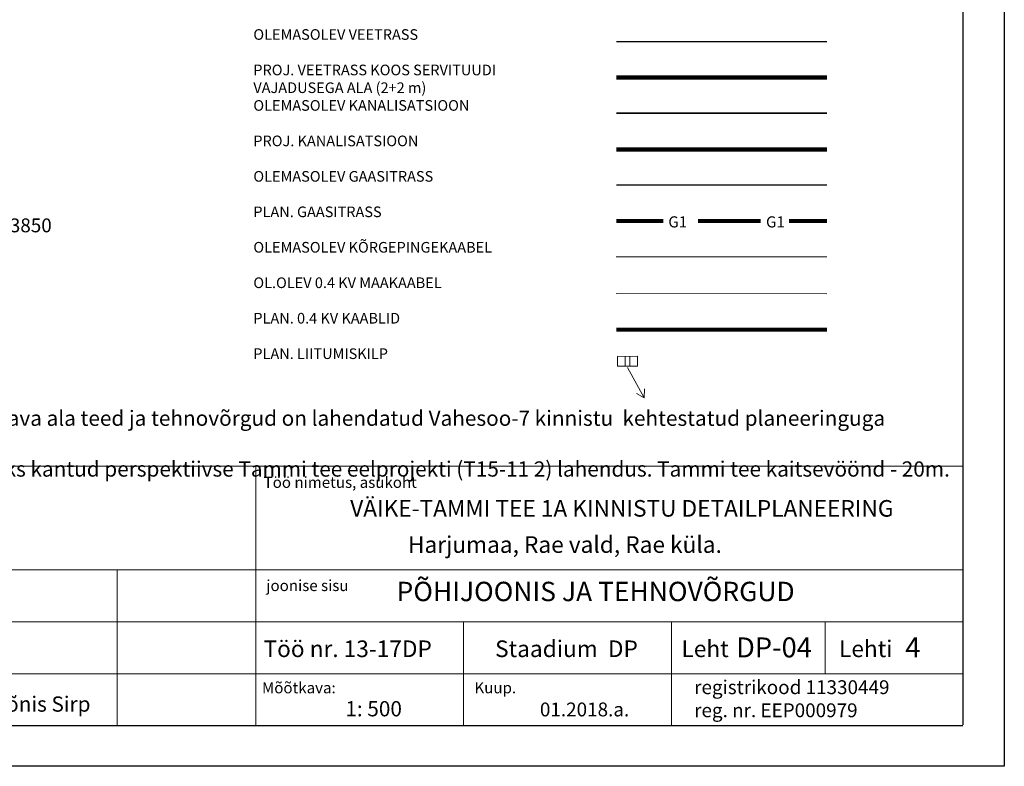
# Model space of a CAD drawing. Units: metres. Extents: x 547307 to 547727, y 6583813 to 6583961.
# Drawn here: x 547656 to 547727, y 6583813 to 6583867 of the extents above; entities that cross this region are included whole.
import ezdxf
from ezdxf.enums import TextEntityAlignment as Align
from ezdxf.lldxf.tags import DXFTag

# ---------------------------------------------------------------- set-up
doc = ezdxf.new("R2010")
doc.units = ezdxf.units.M
doc.header["$LTSCALE"] = 0.5
for name, color, linetype, lineweight in [('11-KIRJANURK', 7, 'Continuous', 13), ('11-leppemärgid', 7, 'Continuous', 13), ('11-plan.kaabel', 7, '0.4kV_kaabel', 13), ('11-plan.vesi', 172, 'Veetrass1', 13), ('11-tekst', 7, 'Continuous', 9), ('12-kanal_K1', 34, 'KANAL1', 13), ('12-plan. w1', 6, '0.4kV_kaabel', 9), ('3-VERTIKAALPLAN', 7, 'Continuous', 13), ('GTRASS', 4, 'Continuous', 13), ('KPKAABEL', 6, 'Continuous', 9), ('KTRASS', 36, 'Continuous', 13), ('MPKAABEL', 6, 'Continuous', 9), ('post', 7, 'Continuous', 9), ('vork', 7, 'Continuous', 9), ('vormistus', 7, 'Continuous', 9), ('VTRASS', 5, 'Continuous', 13)]:
    doc.layers.add(name, color=color, linetype=linetype, lineweight=lineweight)
doc.styles.add('romans', font='romans.shx')
doc.styles.get("Standard").update_dxf_attribs({"font": 'arial.ttf'})
doc.linetypes.add('-G-', pattern='A,10,-1.5,["G",romans,S=1.4,R=0,X=-0.7,Y=-0.7],-1.5,10,-3', length=26)
tags = doc.linetypes.add('-K-', pattern='A,10,-1.5,["K",romans,S=1.4,R=0,X=-0.7,Y=-0.7],-1.5,10,-3', length=26).pattern_tags.tags
tags[19:20] = [DXFTag(74, 4), DXFTag(75, 0), DXFTag(340, '0'), DXFTag(46, 1.0), DXFTag(50, 0.0), DXFTag(44, 0.0), DXFTag(45, 0.0)]
tags[17:18] = [DXFTag(74, 4), DXFTag(75, 0), DXFTag(340, '0'), DXFTag(46, 1.0), DXFTag(50, 0.0), DXFTag(44, 0.0), DXFTag(45, 0.0)]
tags[15:16] = [DXFTag(74, 4), DXFTag(75, 0), DXFTag(340, '0'), DXFTag(46, 1.0), DXFTag(50, 0.0), DXFTag(44, 0.0), DXFTag(45, 0.0)]
tags[4:5] = [DXFTag(74, 4), DXFTag(75, 0), DXFTag(340, '0'), DXFTag(46, 1.0), DXFTag(50, 0.0), DXFTag(44, 0.0), DXFTag(45, 0.0)]
tags = doc.linetypes.add('-V-', pattern='A,10,-1.5,["V",romans,S=1.4,R=0,X=-0.7,Y=-0.7],-1.5,10,-3', length=26).pattern_tags.tags
tags[19:20] = [DXFTag(74, 4), DXFTag(75, 0), DXFTag(340, '0'), DXFTag(46, 1.0), DXFTag(50, 0.0), DXFTag(44, 0.0), DXFTag(45, 0.0)]
tags[17:18] = [DXFTag(74, 4), DXFTag(75, 0), DXFTag(340, '0'), DXFTag(46, 1.0), DXFTag(50, 0.0), DXFTag(44, 0.0), DXFTag(45, 0.0)]
tags[15:16] = [DXFTag(74, 4), DXFTag(75, 0), DXFTag(340, '0'), DXFTag(46, 1.0), DXFTag(50, 0.0), DXFTag(44, 0.0), DXFTag(45, 0.0)]
tags[4:5] = [DXFTag(74, 4), DXFTag(75, 0), DXFTag(340, '0'), DXFTag(46, 1.0), DXFTag(50, 0.0), DXFTag(44, 0.0), DXFTag(45, 0.0)]
doc.linetypes.add('0.4kV_kaabel', pattern='A,0.5,-0.2,["W1",Standard,S=0.1,R=0,X=-0.1,Y=-0.05],-0.2', length=0.9)
doc.linetypes.add('EP_KBL', pattern='A,8,-2,[138,mkm.shx,S=1,R=0,X=0,Y=0],1,[138,mkm.shx,S=1,R=0,X=0,Y=0],4,[138,mkm.shx,S=1,R=180,X=0,Y=0],1,[138,mkm.shx,S=1,R=180,X=0,Y=0],-2', length=18)
doc.linetypes.add('KANAL1', pattern='A,0.5,-0.2,["K1",Standard,S=0.1,R=0,X=-0.1,Y=-0.05],-0.25', length=0.95)
doc.linetypes.add('MP_KBL', pattern='A,8,-2,[138,mkm.shx,S=1,R=0,X=0,Y=0],6,[138,mkm.shx,S=1,R=180,X=0,Y=0],-2', length=18)
doc.linetypes.add('Veetrass1', pattern='A,0.5,-0.2,["V1",Standard,S=0.1,R=0,X=-0.1,Y=-0.05],-0.25', length=0.95)

msp = doc.modelspace()

# ---------------------------------------------------------------- linework, layer by layer
at = {"layer": '11-KIRJANURK'}
for p, q in [((547642.626, 6583834.395), (547723.624, 6583834.395)), ((547672.588, 6583826.894), (547672.588, 6583834.395)), ((547672.588, 6583823.145), (547672.588, 6583829.144)), ((547642.626, 6583826.894), (547723.624, 6583826.894)), ((547662.571, 6583815.647), (547662.571, 6583826.894)), ((547642.626, 6583823.145), (547674.229, 6583823.145)), ((547672.588, 6583815.647), (547672.588, 6583823.145)), ((547674.229, 6583823.145), (547702.608, 6583823.145)), ((547687.568, 6583823.145), (547687.568, 6583815.647)), ((547702.608, 6583823.145), (547723.624, 6583823.145)), ((547702.608, 6583815.647), (547702.608, 6583823.145)), ((547713.699, 6583819.397), (547713.699, 6583823.145)), ((547642.626, 6583819.397), (547674.229, 6583819.397)), ((547674.229, 6583819.397), (547723.624, 6583819.397))]:
    msp.add_line(p, q, dxfattribs=at)
at = {"layer": '11-plan.kaabel', "color": 6, "ltscale": 16, "const_width": 0.3}
msp.add_lwpolyline([(547698.606, 6583844.242), (547713.814, 6583844.241)], dxfattribs=at)
at = {"layer": '11-plan.vesi', "color": 5, "ltscale": 16, "const_width": 0.3}
msp.add_lwpolyline([(547698.606, 6583862.455), (547713.814, 6583862.454)], dxfattribs=at)
at = {"layer": '12-kanal_K1', "color": 36, "ltscale": 16, "const_width": 0.3}
msp.add_lwpolyline([(547698.606, 6583857.259), (547713.814, 6583857.258)], dxfattribs=at)
at = {"layer": '12-plan. w1', "linetype": 'Continuous'}
for p, q in [((547699.416, 6583841.505), (547700.618, 6583839.334)), ((547700.618, 6583839.334), (547700.061, 6583839.638)), ((547700.618, 6583839.334), (547700.656, 6583839.967))]:
    msp.add_line(p, q, dxfattribs=at)
at = {"layer": 'GTRASS', "linetype": '-G-', "flags": 128}
for points, const_width in [([(547698.606, 6583854.693), (547713.814, 6583854.692)], 0.1), ([(547698.606, 6583852.099), (547702.01, 6583852.098)], 0.3), ([(547704.509, 6583852.098), (547709.025, 6583852.098)], 0.3), ([(547711.087, 6583852.098), (547713.814, 6583852.097)], 0.3)]:
    msp.add_lwpolyline(points, dxfattribs=dict(at, const_width=const_width))
at = {"layer": 'KPKAABEL', "linetype": 'EP_KBL', "flags": 128}
msp.add_lwpolyline([(547698.606, 6583849.504), (547713.814, 6583849.503)], dxfattribs=at)
at = {"layer": 'KTRASS', "linetype": '-K-', "ltscale": 1.1, "const_width": 0.1, "flags": 128}
msp.add_lwpolyline([(547698.606, 6583859.881), (547713.814, 6583859.88)], dxfattribs=at)
at = {"layer": 'MPKAABEL', "linetype": 'MP_KBL', "flags": 128}
msp.add_lwpolyline([(547698.606, 6583846.846), (547713.814, 6583846.845)], dxfattribs=at)
at = {"layer": 'post', "color": 7, "linetype": 'Continuous', "lineweight": 9}
for p, q in [((547699.251, 6583842.321), (547699.253, 6583841.605)), ((547699.577, 6583842.322), (547699.579, 6583841.605))]:
    msp.add_line(p, q, dxfattribs=at)
at = {"layer": 'post', "color": 7, "linetype": 'Continuous', "lineweight": 0, "flags": 128}
msp.add_lwpolyline([(547698.698, 6583842.319), (547700.131, 6583842.323), (547700.133, 6583841.607), (547698.699, 6583841.603)], close=True, dxfattribs=at)
at = {"layer": 'vormistus', "linetype": 'Continuous', "lineweight": -3}
for p, q in [((547726.624, 6583961.217), (547726.624, 6583812.717)), ((547723.624, 6583957.217), (547723.624, 6583815.717)), ((547723.624, 6583815.647), (547526.624, 6583815.647)), ((547726.624, 6583812.717), (547516.624, 6583812.717))]:
    msp.add_line(p, q, dxfattribs=at)
at = {"layer": 'VTRASS', "linetype": '-V-', "ltscale": 1.1, "const_width": 0.1, "flags": 128}
msp.add_lwpolyline([(547698.606, 6583865.043), (547713.814, 6583865.042)], dxfattribs=at)

# ---------------------------------------------------------------- texts
at = {"layer": '11-KIRJANURK'}
for s, height, p in [('Töö nimetus, asukoht', 0.8, (547673.151, 6583832.822)), ('Harjumaa, Rae vald, Rae küla.', 1.2, (547683.573, 6583828.129)), ('joonise sisu', 0.8, (547673.347, 6583825.371)), ('Töö nr. 13-17DP', 1.2, (547673.143, 6583820.605)), ('Staadium  DP', 1.2, (547689.861, 6583820.605)), ('Leht', 1.2, (547703.319, 6583820.605)), ('DP-04', 1.4434, (547707.259, 6583820.58)), ('Lehti', 1.2, (547714.692, 6583820.605)), ('4', 1.443, (547719.473, 6583820.58)), ('Mõõtkava:', 0.8, (547673.031, 6583817.988)), ('Kuup.', 0.8, (547688.37, 6583817.988)), ('Tõnis Sirp', 1.1, (547653.658, 6583816.662)), ('1: 500', 1.1, (547679.05, 6583816.324)), ('01.2018.a.', 1, (547693.096, 6583816.324))]:
    msp.add_text(s, height=height, dxfattribs=at).set_placement(p)
at = {"layer": '11-KIRJANURK', "attachment_point": 1}
for s, insert, char_height, width in [('VÄIKE-TAMMI TEE 1A KINNISTU {\\fArial|b0|i0|c238|p34;DETAILPLANEERING}', (547679.4, 6583831.943), 1.2, 53.52563), ('PÕHIJOONIS JA TEHNOVÕRGUD', (547682.746, 6583826.042), 1.4, 86.40214), ('registrikood 11330449\\Preg. nr. EEP000979', (547704.232, 6583818.929), 1, 31.52429)]:
    msp.add_mtext(s, dxfattribs=dict(at, insert=insert, char_height=char_height, width=width))
at = {"layer": '11-leppemärgid', "ltscale": 0.45, "insert": (547672.408, 6583865.943), "char_height": 0.76822, "width": 40.89632, "attachment_point": 1}
msp.add_mtext('OLEMASOLEV VEETRASS\\P\\PPROJ. VEETRASS KOOS SERVITUUDI \\PVAJADUSEGA ALA (2+2 m)\\POLEMASOLEV KANALISATSIOON\\P\\PPROJ. KANALISATSIOON\\P\\POLEMASOLEV GAASITRASS\\P\\PPLAN. GAASITRASS\\P\\POLEMASOLEV KÕRGEPINGEKAABEL\\P\\POL.OLEV 0.4 KV MAAKAABEL\\P\\PPLAN. 0.4 KV KAABLID\\P\\PPLAN. LIITUMISKILP', dxfattribs=at)
at = {"layer": '11-tekst', "ltscale": 10, "insert": (547642.825, 6583838.403), "char_height": 1.1, "width": 81.58579, "attachment_point": 1}
msp.add_mtext('{\\LMärkus:}  Vaadeldava ala teed ja tehnovõrgud on lahendatud Vahesoo-7 kinnistu  kehtestatud planeeringuga (2006.a.). \\PJoonisele on lisaks kantud perspektiivse Tammi tee eelprojekti (T15-11 2) lahendus. Tammi tee kaitsevöönd - 20m. ', dxfattribs=at)
at = {"layer": '3-VERTIKAALPLAN', "color": 4, "lineweight": 20, "ltscale": 10}
for p in [(547702.368, 6583851.63), (547709.42, 6583851.63)]:
    msp.add_text('G1', height=0.8, dxfattribs=at).set_placement(p)
at = {"layer": 'vork', "style": 'romans'}
msp.add_text('X= 6583850', height=1, dxfattribs=at).set_placement((547650.71, 6583851.778), align=Align.MIDDLE_LEFT)

doc.saveas('drawing.dxf')
